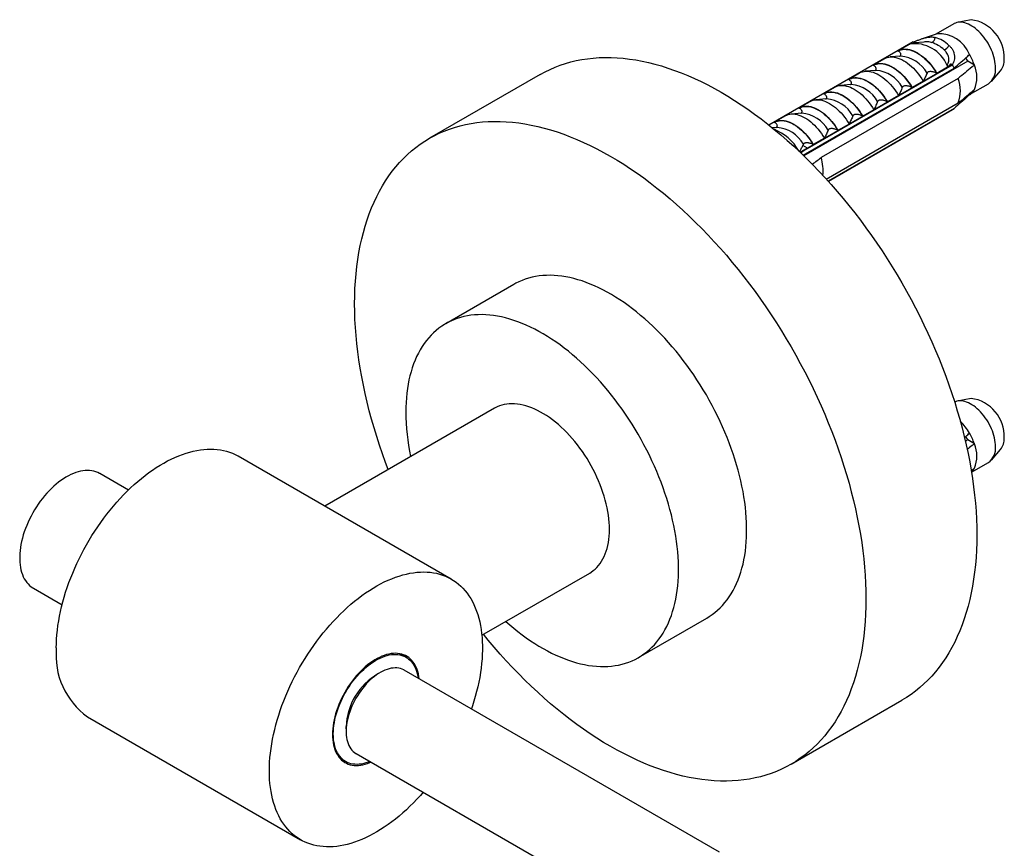
# Model space of a CAD drawing. Units: millimetres. Extents: x 30 to 600, y 38 to 861.
# Drawn here: x 402 to 484, y 299 to 368 of the extents above; entities that cross this region are included whole.
import ezdxf

# ---------------------------------------------------------------- set-up
doc = ezdxf.new("R2010")
doc.units = ezdxf.units.MM
doc.header["$LTSCALE"] = 3

msp = doc.modelspace()

# ---------------------------------------------------------------- linework, layer by layer
at = {"color": 7, "linetype": 'Continuous', "lineweight": 25}
for p, q in [((479.965, 367.865), (478.492, 367.014)), ((481.401, 368.209), (480.263, 367.977)), ((478.584, 367.045), (477.259, 366.599)), ((476.589, 366.363), (464.632, 359.46)), ((475.328, 365.621), (476.34, 366.205)), ((476.589, 366.363), (476.707, 366.294)), ((477.478, 366.355), (476.731, 366.296)), ((475.568, 365.183), (474.68, 365.112)), ((475.351, 365.608), (475.328, 365.621)), ((475.568, 365.183), (475.561, 365.182)), ((481.13, 364.756), (467.528, 356.904)), ((479.851, 364.479), (467.83, 357.54)), ((467.83, 357.526), (479.851, 364.466)), ((473.277, 364.437), (474.197, 364.968)), ((473.3, 364.424), (473.277, 364.437)), ((479.724, 364.553), (479.851, 364.479)), ((479.851, 364.479), (479.851, 364.466)), ((481.13, 364.756), (480.963, 365.045)), ((481.677, 364.44), (481.13, 364.756)), ((445.667, 363.667), (436.475, 358.36)), ((467.478, 356.952), (480.003, 364.182)), ((471.227, 363.253), (472.146, 363.784)), ((473.517, 363.999), (472.629, 363.929)), ((473.517, 363.999), (473.511, 363.998)), ((478.566, 363.752), (478.543, 363.765)), ((479.578, 364.336), (478.566, 363.752)), ((478.945, 363.494), (478.927, 363.565)), ((483.086, 363.087), (483.856, 363.957)), ((480.341, 363.334), (468.957, 356.762)), ((471.467, 362.815), (470.579, 362.745)), ((471.25, 363.24), (471.227, 363.253)), ((471.467, 362.815), (471.46, 362.815)), ((477.435, 363.099), (476.515, 362.568)), ((477.53, 362.678), (477.514, 362.745)), ((478.471, 363.221), (478.461, 363.292)), ((481.284, 361.987), (482.84, 362.885)), ((469.176, 362.069), (470.095, 362.6)), ((469.199, 362.056), (469.176, 362.069)), ((475.384, 361.915), (474.465, 361.384)), ((476.116, 361.861), (476.1, 361.929)), ((476.515, 362.568), (476.492, 362.581)), ((477.057, 362.404), (477.047, 362.476)), ((481.272, 361.98), (481.213, 362.014)), ((467.126, 360.886), (468.045, 361.416)), ((469.416, 361.631), (468.528, 361.561)), ((469.395, 354.973), (480.341, 361.292)), ((469.416, 361.631), (469.409, 361.631)), ((474.465, 361.384), (474.442, 361.397)), ((474.702, 361.045), (474.685, 361.112)), ((475.643, 361.588), (475.633, 361.659)), ((467.366, 360.448), (466.478, 360.377)), ((467.149, 360.872), (467.126, 360.886)), ((467.366, 360.448), (467.359, 360.447)), ((480.003, 360.834), (469.551, 354.8)), ((479.851, 360.727), (469.563, 354.787)), ((479.851, 360.713), (469.571, 354.778)), ((473.333, 360.731), (472.414, 360.2)), ((473.288, 360.228), (473.271, 360.296)), ((474.228, 360.772), (474.219, 360.843)), ((479.851, 360.727), (479.851, 360.713)), ((465.075, 359.702), (465.994, 360.233)), ((465.098, 359.689), (465.075, 359.702)), ((471.283, 359.547), (470.364, 359.016)), ((471.874, 359.412), (471.857, 359.479)), ((472.414, 360.2), (472.391, 360.214)), ((472.814, 359.955), (472.805, 360.026)), ((465.315, 359.264), (464.915, 359.232)), ((465.315, 359.264), (465.308, 359.263)), ((470.364, 359.016), (470.341, 359.03)), ((470.459, 358.596), (470.443, 358.663)), ((471.4, 359.139), (471.39, 359.21)), ((467.499, 357.862), (467.456, 357.756)), ((468.313, 357.833), (468.29, 357.846)), ((469.232, 358.363), (468.313, 357.833)), ((469.045, 357.779), (469.028, 357.847)), ((469.986, 358.322), (469.976, 358.394)), ((467.83, 357.54), (467.228, 357.192)), ((467.83, 357.54), (467.456, 357.756)), ((467.631, 356.963), (467.614, 357.03)), ((467.83, 357.526), (467.83, 357.54)), ((468.571, 357.506), (468.562, 357.577)), ((443.474, 346.236), (437.817, 342.97)), ((481.401, 336.772), (480.263, 336.54)), ((441.867, 335.955), (427.79, 327.828)), ((481.13, 333.319), (480.936, 333.207)), ((481.13, 333.319), (480.963, 333.608)), ((481.677, 333.003), (481.13, 333.319)), ((483.086, 331.65), (483.856, 332.52)), ((438.278, 321.774), (420.6, 331.979)), ((481.442, 330.641), (482.84, 331.448)), ((411.487, 329.157), (409.11, 330.529)), ((440.817, 317.105), (449.766, 322.271)), ((403.61, 321.003), (405.988, 319.63)), ((453.816, 315.256), (459.473, 318.522)), ((434.528, 315.278), (434.025, 315.568)), ((460.544, 299.105), (434.381, 314.208)), ((466.472, 306.397), (475.665, 311.704)), ((408.101, 310.328), (425.779, 300.123)), ((430.382, 307.28), (456.545, 292.176)), ((429.026, 306.908), (429.528, 306.618))]:
    msp.add_line(p, q, dxfattribs=at)
at = {"color": 7, "linetype": 'Continuous', "lineweight": 25, "flags": 128}
for points in [[(483.435, 364.201), (483.43, 364.376), (483.413, 364.555), (483.386, 364.74), (483.349, 364.927), (483.301, 365.117), (483.243, 365.309), (483.175, 365.5), (483.098, 365.691), (483.011, 365.881), (482.916, 366.067), (482.813, 366.25), (482.703, 366.428), (482.585, 366.601), (482.461, 366.767), (482.332, 366.926), (482.197, 367.076), (482.059, 367.218), (481.916, 367.349), (481.771, 367.47), (481.625, 367.58), (481.476, 367.678), (481.328, 367.764), (481.18, 367.837), (481.033, 367.896), (480.888, 367.943), (480.746, 367.975), (480.607, 367.994), (480.473, 367.999), (480.343, 367.99), (480.219, 367.967), (480.102, 367.93), (479.991, 367.879), (479.965, 367.865)], [(475.328, 365.621), (475.448, 365.68), (475.575, 365.724), (475.71, 365.753), (475.85, 365.768), (475.997, 365.768), (476.148, 365.752), (476.303, 365.722), (476.461, 365.677), (476.622, 365.618), (476.784, 365.544), (476.947, 365.457), (477.11, 365.356), (477.273, 365.242), (477.433, 365.116), (477.592, 364.978), (477.747, 364.829), (477.897, 364.67), (478.044, 364.502), (478.184, 364.325), (478.319, 364.14), (478.446, 363.949), (478.566, 363.752)], [(475.351, 365.608), (475.47, 365.664), (475.596, 365.706), (475.729, 365.734), (475.867, 365.748), (476.011, 365.746), (476.16, 365.731), (476.313, 365.7), (476.469, 365.656), (476.627, 365.597), (476.786, 365.524), (476.947, 365.438), (477.108, 365.339), (477.267, 365.227), (477.426, 365.103), (477.581, 364.968), (477.734, 364.822), (477.883, 364.666), (478.027, 364.501), (478.166, 364.327), (478.298, 364.146), (478.424, 363.958), (478.543, 363.765)], [(445.667, 363.667), (446.064, 363.884), (446.472, 364.084), (446.889, 364.266), (447.316, 364.429), (447.752, 364.575), (448.197, 364.701), (448.651, 364.81), (449.112, 364.899), (449.582, 364.971), (450.059, 365.023), (450.544, 365.057), (451.035, 365.071), (451.533, 365.068), (452.038, 365.045), (452.548, 365.003), (453.064, 364.943), (453.585, 364.865), (454.111, 364.767), (454.641, 364.651), (455.176, 364.517), (455.714, 364.364), (456.255, 364.193), (456.8, 364.003), (457.347, 363.796), (457.897, 363.571), (458.449, 363.328), (459.002, 363.067), (459.556, 362.789), (460.111, 362.494), (460.666, 362.182)], [(473.277, 364.437), (473.397, 364.496), (473.525, 364.54), (473.659, 364.57), (473.8, 364.584), (473.946, 364.584), (474.097, 364.569), (474.252, 364.538), (474.41, 364.493), (474.571, 364.434), (474.733, 364.36), (474.896, 364.273), (475.06, 364.172), (475.222, 364.058), (475.383, 363.932), (475.541, 363.794), (475.696, 363.646), (475.847, 363.487), (475.993, 363.318), (476.134, 363.141), (476.268, 362.956), (476.395, 362.765), (476.515, 362.568)], [(473.3, 364.424), (473.419, 364.48), (473.545, 364.523), (473.678, 364.55), (473.817, 364.564), (473.961, 364.563), (474.11, 364.547), (474.262, 364.516), (474.418, 364.472), (474.576, 364.413), (474.736, 364.34), (474.896, 364.254), (475.057, 364.155), (475.217, 364.043), (475.375, 363.919), (475.531, 363.784), (475.683, 363.638), (475.832, 363.482), (475.976, 363.317), (476.115, 363.144), (476.248, 362.962), (476.374, 362.775), (476.492, 362.581)], [(474.197, 364.968), (474.317, 365.027), (474.444, 365.071), (474.578, 365.1), (474.719, 365.115), (474.865, 365.115), (475.016, 365.099), (475.171, 365.069), (475.329, 365.024), (475.49, 364.965), (475.653, 364.891), (475.816, 364.803), (475.979, 364.703), (476.141, 364.589), (476.302, 364.463), (476.46, 364.325), (476.615, 364.176), (476.766, 364.017), (476.912, 363.849), (477.053, 363.672), (477.187, 363.487), (477.315, 363.296), (477.435, 363.099)], [(472.146, 363.784), (472.266, 363.843), (472.393, 363.887), (472.528, 363.916), (472.668, 363.931), (472.815, 363.931), (472.966, 363.915), (473.121, 363.885), (473.279, 363.84), (473.44, 363.781), (473.602, 363.707), (473.765, 363.62), (473.928, 363.519), (474.091, 363.405), (474.251, 363.279), (474.41, 363.141), (474.565, 362.992), (474.715, 362.833), (474.862, 362.665), (475.002, 362.488), (475.137, 362.303), (475.264, 362.112), (475.384, 361.915)], [(480.02, 364.115), (480.007, 364.152), (479.998, 364.179)], [(470.095, 362.6), (470.215, 362.659), (470.343, 362.703), (470.477, 362.733), (470.618, 362.747), (470.764, 362.747), (470.915, 362.732), (471.07, 362.701), (471.228, 362.656), (471.389, 362.597), (471.551, 362.523), (471.714, 362.436), (471.878, 362.335), (472.04, 362.221), (472.201, 362.095), (472.359, 361.957), (472.514, 361.809), (472.665, 361.65), (472.811, 361.481), (472.952, 361.304), (473.086, 361.12), (473.214, 360.928), (473.333, 360.731)], [(471.227, 363.253), (471.347, 363.312), (471.474, 363.356), (471.609, 363.386), (471.749, 363.4), (471.895, 363.4), (472.046, 363.385), (472.201, 363.355), (472.36, 363.31), (472.52, 363.25), (472.683, 363.176), (472.846, 363.089), (473.009, 362.988), (473.171, 362.874), (473.332, 362.748), (473.49, 362.61), (473.645, 362.462), (473.796, 362.303), (473.942, 362.134), (474.083, 361.957), (474.217, 361.773), (474.345, 361.581), (474.465, 361.384)], [(471.25, 363.24), (471.369, 363.296), (471.495, 363.339), (471.627, 363.367), (471.766, 363.38), (471.91, 363.379), (472.059, 363.363), (472.212, 363.333), (472.367, 363.288), (472.526, 363.229), (472.685, 363.157), (472.846, 363.07), (473.006, 362.971), (473.166, 362.859), (473.324, 362.736), (473.48, 362.6), (473.633, 362.454), (473.781, 362.299), (473.926, 362.133), (474.064, 361.96), (474.197, 361.779), (474.323, 361.591), (474.442, 361.397)], [(460.666, 362.182), (461.221, 361.853), (461.776, 361.507), (462.33, 361.145), (462.883, 360.767), (463.435, 360.374), (463.984, 359.964), (464.532, 359.54), (465.076, 359.1), (465.618, 358.646), (466.156, 358.178), (466.691, 357.695), (467.221, 357.199), (467.747, 356.689), (468.268, 356.166), (468.784, 355.631), (469.294, 355.083), (469.798, 354.523), (470.297, 353.952), (470.788, 353.37), (471.273, 352.777), (471.75, 352.173), (472.219, 351.56), (472.681, 350.937), (473.135, 350.305), (473.58, 349.665), (474.016, 349.016), (474.443, 348.359), (474.86, 347.695), (475.268, 347.025), (475.666, 346.348), (476.053, 345.665), (476.43, 344.976), (476.797, 344.283), (477.152, 343.584), (477.495, 342.882), (477.828, 342.177), (478.148, 341.468), (478.457, 340.757), (478.753, 340.043), (479.037, 339.328), (479.308, 338.612), (479.567, 337.895), (479.813, 337.178), (480.045, 336.462), (480.264, 335.746), (480.47, 335.031), (480.662, 334.319), (480.841, 333.609), (481.006, 332.901), (481.156, 332.197), (481.293, 331.496), (481.416, 330.8), (481.524, 330.109), (481.618, 329.422), (481.698, 328.742), (481.763, 328.067), (481.814, 327.399), (481.85, 326.738), (481.872, 326.085), (481.879, 325.439), (481.872, 324.802), (481.85, 324.174), (481.814, 323.555), (481.763, 322.946), (481.698, 322.347), (481.618, 321.758), (481.524, 321.18), (481.416, 320.614), (481.293, 320.059), (481.156, 319.517), (481.006, 318.986), (480.841, 318.469), (480.662, 317.965), (480.47, 317.474), (480.264, 316.997), (480.045, 316.535), (479.813, 316.086), (479.567, 315.653), (479.308, 315.235), (479.037, 314.832), (478.753, 314.445), (478.457, 314.073), (478.148, 313.718), (477.828, 313.38), (477.495, 313.058), (477.152, 312.753), (476.797, 312.464), (476.43, 312.194), (476.053, 311.94), (475.666, 311.705), (475.665, 311.704)], [(469.176, 362.069), (469.296, 362.128), (469.424, 362.173), (469.558, 362.202), (469.699, 362.217), (469.845, 362.216), (469.996, 362.201), (470.151, 362.171), (470.309, 362.126), (470.47, 362.066), (470.632, 361.993), (470.795, 361.905), (470.958, 361.804), (471.121, 361.691), (471.281, 361.564), (471.44, 361.427), (471.595, 361.278), (471.746, 361.119), (471.892, 360.951), (472.032, 360.774), (472.167, 360.589), (472.294, 360.397), (472.414, 360.2)], [(469.199, 362.056), (469.318, 362.113), (469.444, 362.155), (469.577, 362.183), (469.715, 362.196), (469.86, 362.195), (470.008, 362.179), (470.161, 362.149), (470.317, 362.104), (470.475, 362.045), (470.635, 361.973), (470.795, 361.887), (470.956, 361.787), (471.116, 361.676), (471.274, 361.552), (471.429, 361.417), (471.582, 361.271), (471.731, 361.115), (471.875, 360.95), (472.014, 360.776), (472.146, 360.595), (472.272, 360.407), (472.391, 360.214)], [(468.045, 361.416), (468.165, 361.475), (468.292, 361.519), (468.427, 361.549), (468.567, 361.564), (468.713, 361.563), (468.864, 361.548), (469.019, 361.518), (469.178, 361.473), (469.338, 361.413), (469.501, 361.34), (469.664, 361.252), (469.827, 361.151), (469.989, 361.037), (470.15, 360.911), (470.308, 360.774), (470.463, 360.625), (470.614, 360.466), (470.76, 360.297), (470.901, 360.12), (471.035, 359.936), (471.163, 359.744), (471.283, 359.547)], [(465.994, 360.233), (466.114, 360.291), (466.242, 360.336), (466.376, 360.365), (466.517, 360.38), (466.663, 360.379), (466.814, 360.364), (466.969, 360.334), (467.127, 360.289), (467.288, 360.229), (467.45, 360.156), (467.613, 360.068), (467.776, 359.967), (467.939, 359.854), (468.099, 359.728), (468.258, 359.59), (468.413, 359.441), (468.564, 359.282), (468.71, 359.114), (468.85, 358.937), (468.985, 358.752), (469.112, 358.561), (469.232, 358.363)], [(467.126, 360.886), (467.246, 360.944), (467.373, 360.989), (467.507, 361.018), (467.648, 361.033), (467.794, 361.032), (467.945, 361.017), (468.1, 360.987), (468.258, 360.942), (468.419, 360.883), (468.581, 360.809), (468.745, 360.721), (468.908, 360.621), (469.07, 360.507), (469.231, 360.381), (469.389, 360.243), (469.544, 360.094), (469.695, 359.935), (469.841, 359.767), (469.982, 359.59), (470.116, 359.405), (470.244, 359.214), (470.364, 359.016)], [(467.149, 360.872), (467.267, 360.929), (467.393, 360.971), (467.526, 360.999), (467.665, 361.012), (467.809, 361.011), (467.958, 360.995), (468.11, 360.965), (468.266, 360.92), (468.424, 360.862), (468.584, 360.789), (468.745, 360.703), (468.905, 360.604), (469.065, 360.492), (469.223, 360.368), (469.379, 360.233), (469.532, 360.087), (469.68, 359.931), (469.824, 359.766), (469.963, 359.592), (470.096, 359.411), (470.222, 359.223), (470.341, 359.03)], [(433.052, 330.866), (432.831, 331.452), (432.572, 332.169), (432.327, 332.886), (432.094, 333.603), (431.875, 334.318), (431.669, 335.033), (431.477, 335.746), (431.299, 336.456), (431.134, 337.163), (430.983, 337.868), (430.846, 338.568), (430.724, 339.264), (430.616, 339.956), (430.521, 340.642), (430.442, 341.323), (430.377, 341.997), (430.326, 342.665), (430.289, 343.326), (430.268, 343.98), (430.26, 344.625), (430.268, 345.262), (430.289, 345.89), (430.326, 346.509), (430.377, 347.118), (430.442, 347.718), (430.521, 348.306), (430.616, 348.884), (430.724, 349.45), (430.846, 350.005), (430.983, 350.548), (431.134, 351.078), (431.299, 351.595), (431.477, 352.1), (431.669, 352.59), (431.875, 353.067), (432.094, 353.53), (432.327, 353.978), (432.572, 354.411), (432.831, 354.83), (433.102, 355.232), (433.386, 355.62), (433.683, 355.991), (433.991, 356.346), (434.312, 356.685), (434.644, 357.007), (434.988, 357.312), (435.343, 357.6), (435.709, 357.871), (436.086, 358.124), (436.474, 358.36), (436.871, 358.577), (437.279, 358.777), (437.697, 358.959), (438.124, 359.123), (438.56, 359.268), (439.005, 359.395), (439.458, 359.503), (439.92, 359.593), (440.39, 359.664), (440.867, 359.716), (441.351, 359.75), (441.843, 359.765), (442.341, 359.761), (442.845, 359.738), (443.356, 359.697), (443.871, 359.637), (444.392, 359.558), (444.918, 359.46), (445.449, 359.344), (445.983, 359.21), (446.521, 359.057), (447.063, 358.886), (447.608, 358.697), (448.155, 358.489), (448.705, 358.264), (449.256, 358.021), (449.809, 357.76), (450.363, 357.482), (450.918, 357.187), (451.474, 356.875)], [(465.075, 359.702), (465.195, 359.761), (465.322, 359.805), (465.457, 359.834), (465.597, 359.849), (465.744, 359.849), (465.895, 359.833), (466.05, 359.803), (466.208, 359.758), (466.368, 359.699), (466.531, 359.625), (466.694, 359.538), (466.857, 359.437), (467.02, 359.323), (467.18, 359.197), (467.338, 359.059), (467.493, 358.91), (467.644, 358.751), (467.791, 358.583), (467.931, 358.406), (468.066, 358.221), (468.193, 358.03), (468.313, 357.833)], [(465.098, 359.689), (465.217, 359.745), (465.343, 359.787), (465.475, 359.815), (465.614, 359.829), (465.758, 359.827), (465.907, 359.812), (466.06, 359.781), (466.216, 359.737), (466.374, 359.678), (466.533, 359.605), (466.694, 359.519), (466.855, 359.42), (467.014, 359.308), (467.172, 359.184), (467.328, 359.049), (467.481, 358.903), (467.63, 358.747), (467.774, 358.582), (467.913, 358.408), (468.045, 358.227), (468.171, 358.039), (468.29, 357.846)], [(451.474, 356.875), (452.029, 356.546), (452.584, 356.201), (453.138, 355.839), (453.691, 355.461), (454.242, 355.067), (454.792, 354.658), (455.339, 354.233), (455.884, 353.794), (456.426, 353.339), (456.964, 352.871), (457.498, 352.388), (458.029, 351.892), (458.555, 351.382), (459.076, 350.859), (459.591, 350.324), (460.102, 349.776), (460.606, 349.217), (461.104, 348.646), (461.596, 348.063), (462.08, 347.47), (462.557, 346.867), (463.027, 346.253), (463.489, 345.631), (463.942, 344.999), (464.387, 344.358), (464.823, 343.709), (465.25, 343.053), (465.668, 342.389), (466.076, 341.718), (466.474, 341.041), (466.861, 340.358), (467.238, 339.669), (467.604, 338.976), (467.959, 338.278), (468.303, 337.576), (468.635, 336.87), (468.956, 336.161), (469.264, 335.45), (469.561, 334.737), (469.845, 334.022), (470.116, 333.305), (470.375, 332.589), (470.62, 331.872), (470.853, 331.155), (471.072, 330.439), (471.278, 329.725), (471.47, 329.012), (471.648, 328.302), (471.813, 327.594), (471.964, 326.89), (472.101, 326.19), (472.223, 325.493), (472.332, 324.802), (472.426, 324.116), (472.505, 323.435), (472.571, 322.76), (472.621, 322.092), (472.658, 321.432), (472.679, 320.778), (472.687, 320.133), (472.679, 319.496), (472.658, 318.867), (472.621, 318.249), (472.571, 317.639), (472.505, 317.04), (472.426, 316.451), (472.332, 315.874), (472.223, 315.307), (472.101, 314.753), (471.964, 314.21), (471.813, 313.68), (471.648, 313.162), (471.47, 312.658), (471.278, 312.167), (471.072, 311.691), (470.853, 311.228), (470.62, 310.78), (470.375, 310.346), (470.116, 309.928), (469.845, 309.525), (469.561, 309.138), (469.264, 308.767), (468.956, 308.412), (468.635, 308.073), (468.303, 307.751), (467.959, 307.446), (467.604, 307.158), (467.238, 306.887), (466.861, 306.634), (466.474, 306.398), (466.076, 306.18), (465.668, 305.98), (465.25, 305.799), (464.823, 305.635), (464.387, 305.49), (463.942, 305.363), (463.489, 305.255), (463.027, 305.165), (462.557, 305.094), (462.08, 305.041), (461.596, 305.008), (461.104, 304.993), (460.606, 304.997), (460.102, 305.019), (459.591, 305.061), (459.076, 305.121), (458.555, 305.2), (458.029, 305.297), (457.498, 305.413), (456.964, 305.548), (456.426, 305.701), (455.884, 305.872), (455.339, 306.061), (454.792, 306.269), (454.242, 306.494), (453.691, 306.737), (453.138, 306.997), (452.584, 307.275), (452.029, 307.57), (451.474, 307.883), (450.918, 308.212), (450.363, 308.557), (449.809, 308.919), (449.256, 309.297), (448.705, 309.691), (448.155, 310.1), (447.608, 310.525), (447.063, 310.964), (446.521, 311.418), (445.983, 311.887), (445.449, 312.369), (444.918, 312.866), (444.392, 313.376), (443.871, 313.898), (443.356, 314.434), (442.845, 314.981), (442.341, 315.541), (441.843, 316.112), (441.351, 316.695), (440.951, 317.183)], [(459.473, 318.522), (459.687, 318.653), (459.924, 318.814), (460.153, 318.988), (460.373, 319.175), (460.585, 319.374), (460.788, 319.586), (460.983, 319.811), (461.168, 320.047), (461.344, 320.295), (461.51, 320.555), (461.667, 320.826), (461.814, 321.108), (461.951, 321.401), (462.078, 321.704), (462.195, 322.018), (462.302, 322.341), (462.398, 322.675), (462.484, 323.017), (462.559, 323.369), (462.624, 323.729), (462.678, 324.097), (462.721, 324.473), (462.753, 324.857), (462.775, 325.248), (462.786, 325.646), (462.786, 326.051), (462.775, 326.461), (462.753, 326.877), (462.721, 327.298), (462.678, 327.725), (462.624, 328.155), (462.559, 328.59), (462.484, 329.028), (462.398, 329.47), (462.302, 329.914), (462.195, 330.361), (462.078, 330.81), (461.951, 331.26), (461.814, 331.711), (461.667, 332.163), (461.51, 332.615), (461.344, 333.067), (461.168, 333.518), (460.983, 333.968), (460.788, 334.417), (460.585, 334.863), (460.373, 335.308), (460.153, 335.749), (459.924, 336.187), (459.687, 336.622), (459.443, 337.052), (459.19, 337.478), (458.93, 337.899), (458.664, 338.315), (458.39, 338.725), (458.109, 339.129), (457.823, 339.527), (457.53, 339.918), (457.231, 340.301), (456.927, 340.677), (456.618, 341.045), (456.303, 341.405), (455.984, 341.756), (455.661, 342.098), (455.334, 342.431), (455.003, 342.754), (454.669, 343.067), (454.331, 343.37), (453.991, 343.663), (453.649, 343.944), (453.304, 344.215), (452.957, 344.474), (452.61, 344.722), (452.261, 344.957), (451.911, 345.181), (451.561, 345.393), (451.211, 345.592), (450.861, 345.778), (450.512, 345.951), (450.163, 346.112), (449.816, 346.259), (449.471, 346.393), (449.127, 346.514), (448.786, 346.621), (448.447, 346.715), (448.111, 346.794), (447.778, 346.86), (447.449, 346.912), (447.124, 346.95), (446.803, 346.975), (446.486, 346.985), (446.174, 346.981), (445.867, 346.963), (445.566, 346.931), (445.27, 346.886), (444.98, 346.826), (444.697, 346.753), (444.42, 346.665), (444.149, 346.564), (443.886, 346.45), (443.63, 346.322), (443.474, 346.236)], [(442.809, 318.255), (443.129, 317.974), (443.47, 317.687), (443.814, 317.411), (444.159, 317.146), (444.506, 316.893), (444.855, 316.651), (445.204, 316.421), (445.554, 316.204), (445.904, 315.998), (446.254, 315.806), (446.604, 315.626), (446.953, 315.459), (447.301, 315.305), (447.647, 315.164), (447.992, 315.037), (448.334, 314.923), (448.674, 314.822), (449.012, 314.736), (449.346, 314.663), (449.677, 314.604), (450.004, 314.559), (450.328, 314.528), (450.646, 314.511), (450.961, 314.507), (451.27, 314.518), (451.574, 314.543), (451.873, 314.582), (452.166, 314.634), (452.453, 314.701), (452.733, 314.781), (453.007, 314.875), (453.274, 314.983), (453.533, 315.104), (453.786, 315.239), (454.03, 315.387), (454.267, 315.548), (454.496, 315.722), (454.716, 315.909), (454.928, 316.109), (455.131, 316.321), (455.326, 316.545), (455.511, 316.781), (455.687, 317.029), (455.853, 317.289), (456.01, 317.56), (456.157, 317.842), (456.294, 318.135), (456.421, 318.439), (456.538, 318.752), (456.645, 319.076), (456.741, 319.409), (456.827, 319.752), (456.902, 320.103), (456.967, 320.463), (457.021, 320.831), (457.064, 321.208), (457.097, 321.592), (457.118, 321.983), (457.129, 322.381), (457.129, 322.785), (457.118, 323.195), (457.097, 323.611), (457.064, 324.033), (457.021, 324.459), (456.967, 324.89), (456.902, 325.324), (456.827, 325.763), (456.741, 326.204), (456.645, 326.649), (456.538, 327.095), (456.421, 327.544), (456.294, 327.994), (456.157, 328.445), (456.01, 328.897), (455.853, 329.349), (455.687, 329.801), (455.511, 330.252), (455.326, 330.702), (455.131, 331.151), (454.928, 331.598), (454.716, 332.042), (454.496, 332.483), (454.267, 332.922), (454.03, 333.356), (453.786, 333.787), (453.533, 334.213), (453.274, 334.634), (453.007, 335.05), (452.733, 335.46), (452.453, 335.864), (452.166, 336.261), (451.873, 336.652), (451.574, 337.036), (451.27, 337.412), (450.961, 337.78), (450.646, 338.139), (450.328, 338.49), (450.004, 338.833), (449.677, 339.165), (449.346, 339.488), (449.012, 339.802), (448.674, 340.105), (448.334, 340.397), (447.992, 340.679), (447.647, 340.949), (447.301, 341.208), (446.953, 341.456), (446.604, 341.692), (446.254, 341.915), (445.904, 342.127), (445.554, 342.326), (445.204, 342.512), (444.855, 342.686), (444.506, 342.846), (444.159, 342.994), (443.814, 343.128), (443.47, 343.248), (443.129, 343.356), (442.79, 343.449), (442.454, 343.529), (442.121, 343.595), (441.792, 343.647), (441.467, 343.685), (441.146, 343.709), (440.829, 343.719), (440.517, 343.715), (440.21, 343.698), (439.909, 343.666), (439.613, 343.62), (439.323, 343.56), (439.04, 343.487), (438.763, 343.4), (438.492, 343.299), (438.229, 343.184), (437.973, 343.056), (437.724, 342.915), (437.484, 342.761), (437.251, 342.593), (437.026, 342.412), (436.81, 342.219), (436.602, 342.013), (436.404, 341.795), (436.214, 341.565), (436.033, 341.323), (435.862, 341.069), (435.701, 340.803), (435.549, 340.527), (435.407, 340.239), (435.274, 339.941), (435.152, 339.632), (435.041, 339.314), (434.939, 338.985), (434.848, 338.647), (434.767, 338.3), (434.697, 337.945), (434.638, 337.58), (434.59, 337.208), (434.552, 336.828), (434.525, 336.44), (434.508, 336.046), (434.503, 335.644), (434.503, 335.644)], [(483.435, 332.764), (483.43, 332.939), (483.413, 333.119), (483.386, 333.303), (483.349, 333.49), (483.301, 333.68), (483.243, 333.872), (483.175, 334.063), (483.098, 334.254), (483.011, 334.444), (482.916, 334.63), (482.813, 334.813), (482.703, 334.992), (482.585, 335.164), (482.461, 335.33), (482.332, 335.489), (482.197, 335.639), (482.059, 335.781), (481.916, 335.912), (481.771, 336.033), (481.625, 336.143), (481.476, 336.241), (481.328, 336.327), (481.18, 336.4), (481.033, 336.46), (480.888, 336.506), (480.746, 336.539), (480.607, 336.557), (480.473, 336.562), (480.343, 336.553), (480.219, 336.53), (480.102, 336.493), (480.043, 336.468)], [(449.766, 322.271), (449.896, 322.351), (450.06, 322.469), (450.217, 322.599), (450.365, 322.742), (450.504, 322.898), (450.634, 323.066), (450.754, 323.246), (450.865, 323.437), (450.966, 323.639), (451.056, 323.852), (451.137, 324.076), (451.207, 324.309), (451.267, 324.551), (451.316, 324.803), (451.354, 325.063), (451.381, 325.331), (451.397, 325.606), (451.403, 325.888), (451.397, 326.177), (451.381, 326.471), (451.354, 326.771), (451.316, 327.075), (451.267, 327.383), (451.207, 327.694), (451.137, 328.008), (451.056, 328.324), (450.966, 328.642), (450.865, 328.961), (450.754, 329.28), (450.634, 329.599), (450.504, 329.917), (450.365, 330.233), (450.217, 330.547), (450.06, 330.858), (449.896, 331.166), (449.723, 331.47), (449.542, 331.769), (449.355, 332.063), (449.16, 332.351), (448.959, 332.633), (448.751, 332.908), (448.538, 333.176), (448.32, 333.435), (448.096, 333.686), (447.868, 333.929), (447.637, 334.161), (447.401, 334.384), (447.163, 334.597), (446.922, 334.799), (446.678, 334.989), (446.433, 335.168), (446.187, 335.336), (445.94, 335.491), (445.693, 335.634), (445.446, 335.764), (445.2, 335.88), (444.955, 335.984), (444.712, 336.074), (444.471, 336.151), (444.232, 336.214), (443.997, 336.263), (443.765, 336.297), (443.537, 336.318), (443.314, 336.325), (443.095, 336.318), (442.882, 336.296), (442.675, 336.261), (442.474, 336.211), (442.279, 336.148), (442.091, 336.07), (441.911, 335.98), (441.867, 335.955)], [(405.512, 316.051), (405.517, 316.412), (405.533, 316.779), (405.561, 317.152), (405.599, 317.529), (405.647, 317.911), (405.707, 318.297), (405.777, 318.687), (405.858, 319.079), (405.949, 319.474), (406.051, 319.871), (406.162, 320.27), (406.284, 320.67), (406.416, 321.07), (406.558, 321.471), (406.709, 321.871), (406.869, 322.27), (407.039, 322.668), (407.218, 323.064), (407.406, 323.458), (407.602, 323.849), (407.806, 324.236), (408.019, 324.62), (408.239, 324.999), (408.467, 325.374), (408.702, 325.743), (408.944, 326.107), (409.193, 326.465), (409.448, 326.816), (409.709, 327.16), (409.976, 327.497), (410.248, 327.826), (410.525, 328.147), (410.807, 328.459), (411.094, 328.762), (411.384, 329.056), (411.678, 329.34), (411.975, 329.614), (412.276, 329.877), (412.579, 330.13), (412.884, 330.372), (413.19, 330.602), (413.499, 330.821), (413.808, 331.028), (414.118, 331.222), (414.428, 331.404), (414.738, 331.574), (415.048, 331.731), (415.357, 331.874), (415.664, 332.005), (415.97, 332.122), (416.274, 332.226), (416.576, 332.316), (416.874, 332.392), (417.17, 332.454), (417.462, 332.503), (417.751, 332.537), (418.035, 332.558), (418.315, 332.564), (418.59, 332.557), (418.859, 332.535), (419.123, 332.499), (419.381, 332.45), (419.633, 332.386), (419.879, 332.309), (420.117, 332.217), (420.349, 332.113), (420.573, 331.994), (420.6, 331.979)], [(409.11, 330.529), (409.092, 330.539), (408.942, 330.615), (408.785, 330.677), (408.621, 330.725), (408.451, 330.76), (408.275, 330.78), (408.094, 330.787), (407.907, 330.779), (407.717, 330.758), (407.523, 330.723), (407.325, 330.674), (407.125, 330.611), (406.923, 330.535), (406.719, 330.445), (406.514, 330.342), (406.309, 330.227), (406.104, 330.099), (405.899, 329.959), (405.696, 329.808), (405.495, 329.645), (405.296, 329.471), (405.1, 329.287), (404.907, 329.093), (404.719, 328.89), (404.535, 328.678), (404.357, 328.459), (404.183, 328.231), (404.016, 327.997), (403.856, 327.756), (403.702, 327.51), (403.556, 327.259), (403.418, 327.004), (403.288, 326.746), (403.166, 326.485), (403.054, 326.221), (402.95, 325.957), (402.856, 325.692), (402.772, 325.427), (402.698, 325.163), (402.634, 324.901), (402.58, 324.641), (402.537, 324.384), (402.505, 324.131), (402.483, 323.883), (402.472, 323.64), (402.472, 323.403), (402.483, 323.173), (402.505, 322.949), (402.537, 322.734), (402.58, 322.527), (402.634, 322.329), (402.698, 322.141), (402.772, 321.962), (402.856, 321.795), (402.95, 321.638), (403.054, 321.493), (403.166, 321.36), (403.288, 321.239), (403.418, 321.131), (403.556, 321.035), (403.61, 321.003)], [(423.189, 305.846), (423.195, 306.207), (423.211, 306.574), (423.238, 306.947), (423.276, 307.324), (423.325, 307.706), (423.385, 308.092), (423.455, 308.482), (423.535, 308.874), (423.627, 309.269), (423.728, 309.666), (423.84, 310.065), (423.962, 310.465), (424.094, 310.865), (424.235, 311.266), (424.386, 311.666), (424.547, 312.065), (424.717, 312.463), (424.896, 312.859), (425.083, 313.253), (425.279, 313.643), (425.484, 314.031), (425.696, 314.415), (425.917, 314.794), (426.145, 315.169), (426.38, 315.538), (426.622, 315.902), (426.87, 316.26), (427.126, 316.611), (427.387, 316.955), (427.654, 317.292), (427.926, 317.621), (428.203, 317.942), (428.485, 318.254), (428.771, 318.557), (429.062, 318.851), (429.356, 319.135), (429.653, 319.409), (429.953, 319.672), (430.256, 319.925), (430.561, 320.167), (430.868, 320.397), (431.176, 320.616), (431.485, 320.822), (431.795, 321.017), (432.106, 321.199), (432.416, 321.369), (432.725, 321.526), (433.034, 321.669), (433.342, 321.8), (433.648, 321.917), (433.952, 322.021), (434.253, 322.111), (434.552, 322.187), (434.848, 322.249), (435.14, 322.298), (435.428, 322.332), (435.713, 322.353), (435.992, 322.359), (436.267, 322.352), (436.537, 322.33), (436.801, 322.294), (437.059, 322.245), (437.311, 322.181), (437.556, 322.104), (437.795, 322.012), (438.026, 321.908), (438.251, 321.789), (438.467, 321.658), (438.676, 321.513), (438.876, 321.355), (439.068, 321.184), (439.251, 321.001), (439.425, 320.805), (439.591, 320.597), (439.747, 320.377), (439.893, 320.146), (440.03, 319.903), (440.157, 319.65), (440.273, 319.385), (440.38, 319.11), (440.476, 318.826), (440.562, 318.531), (440.638, 318.227), (440.703, 317.914), (440.757, 317.593), (440.8, 317.263), (440.833, 316.926), (440.855, 316.581), (440.866, 316.229), (440.866, 315.871), (440.855, 315.506), (440.833, 315.137), (440.8, 314.761), (440.757, 314.382), (440.703, 313.998), (440.638, 313.61), (440.562, 313.219), (440.476, 312.825), (440.38, 312.429), (440.273, 312.031), (440.157, 311.631), (440.03, 311.231), (439.95, 310.994)], [(435.61, 313.499), (435.585, 313.687), (435.547, 313.89), (435.498, 314.085), (435.439, 314.269), (435.369, 314.444), (435.289, 314.608), (435.2, 314.761), (435.1, 314.902), (434.992, 315.032), (434.874, 315.149), (434.748, 315.253), (434.613, 315.344), (434.471, 315.422), (434.321, 315.486), (434.164, 315.537), (434.001, 315.573), (433.831, 315.596), (433.656, 315.604), (433.477, 315.598), (433.293, 315.578), (433.105, 315.544), (432.913, 315.496), (432.719, 315.434), (432.523, 315.359), (432.326, 315.27), (432.127, 315.168), (431.929, 315.054), (431.73, 314.926), (431.533, 314.787), (431.337, 314.636), (431.143, 314.474), (430.952, 314.301), (430.764, 314.118), (430.579, 313.925), (430.4, 313.724), (430.225, 313.514), (430.056, 313.296), (429.892, 313.071), (429.736, 312.839), (429.586, 312.602), (429.443, 312.36), (429.309, 312.113), (429.182, 311.863), (429.065, 311.61), (428.956, 311.355), (428.856, 311.099), (428.767, 310.843), (428.687, 310.586), (428.617, 310.331), (428.558, 310.078), (428.509, 309.827), (428.471, 309.58), (428.444, 309.337), (428.427, 309.099), (428.422, 308.866), (428.427, 308.64), (428.444, 308.421), (428.471, 308.209), (428.509, 308.006), (428.558, 307.812), (428.617, 307.627), (428.687, 307.452), (428.767, 307.288), (428.856, 307.135), (428.956, 306.994), (429.065, 306.864), (429.182, 306.747), (429.309, 306.643), (429.443, 306.552), (429.586, 306.474), (429.736, 306.41), (429.892, 306.36), (430.056, 306.323), (430.225, 306.301), (430.4, 306.292), (430.579, 306.298), (430.764, 306.318), (430.952, 306.352), (431.143, 306.4), (431.337, 306.462), (431.533, 306.537), (431.61, 306.571)], [(428.493, 308.907), (428.498, 309.137), (428.514, 309.373), (428.542, 309.613), (428.58, 309.858), (428.628, 310.106), (428.687, 310.357), (428.757, 310.609), (428.837, 310.863), (428.926, 311.116), (429.025, 311.37), (429.134, 311.621), (429.251, 311.871), (429.377, 312.118), (429.511, 312.362), (429.653, 312.601), (429.802, 312.835), (429.958, 313.063), (430.12, 313.284), (430.289, 313.499), (430.463, 313.705), (430.641, 313.903), (430.824, 314.092), (431.011, 314.271), (431.2, 314.44), (431.393, 314.598), (431.587, 314.744), (431.783, 314.879), (431.979, 315.002), (432.175, 315.112), (432.372, 315.21), (432.567, 315.294), (432.76, 315.365), (432.951, 315.422), (433.139, 315.465), (433.324, 315.495), (433.505, 315.51), (433.681, 315.511), (433.852, 315.499), (434.018, 315.472), (434.177, 315.431), (434.33, 315.376), (434.475, 315.307), (434.613, 315.225), (434.743, 315.13), (434.865, 315.022), (434.978, 314.902), (435.082, 314.769), (435.176, 314.624), (435.261, 314.468), (435.335, 314.301), (435.4, 314.124), (435.454, 313.937), (435.497, 313.74), (435.528, 313.546)], [(434.381, 314.208), (434.334, 314.234), (434.203, 314.294), (434.065, 314.34), (433.921, 314.373), (433.77, 314.391), (433.615, 314.395), (433.454, 314.385), (433.289, 314.361), (433.121, 314.323), (432.95, 314.272), (432.776, 314.206), (432.601, 314.127), (432.426, 314.035), (432.25, 313.93), (432.074, 313.813), (431.9, 313.685), (431.728, 313.544), (431.558, 313.393), (431.391, 313.232), (431.229, 313.061), (431.07, 312.881), (430.917, 312.693), (430.769, 312.497), (430.628, 312.294), (430.493, 312.086), (430.366, 311.872), (430.247, 311.654), (430.135, 311.432), (430.033, 311.208), (429.94, 310.982), (429.856, 310.755), (429.781, 310.528), (429.717, 310.302), (429.663, 310.077), (429.62, 309.855), (429.587, 309.637), (429.566, 309.423), (429.555, 309.214), (429.555, 309.01), (429.566, 308.814), (429.587, 308.625), (429.62, 308.444), (429.663, 308.272), (429.717, 308.11), (429.781, 307.958), (429.856, 307.817), (429.94, 307.687), (430.033, 307.568), (430.135, 307.462), (430.247, 307.369), (430.366, 307.289), (430.382, 307.28)], [(431.528, 306.618), (431.393, 306.565), (431.2, 306.501), (431.011, 306.451), (430.824, 306.414), (430.641, 306.392), (430.463, 306.384), (430.289, 306.39), (430.12, 306.409), (429.958, 306.443), (429.802, 306.491), (429.653, 306.553), (429.511, 306.628), (429.377, 306.717), (429.251, 306.818), (429.134, 306.933), (429.025, 307.06), (428.926, 307.199), (428.837, 307.349), (428.757, 307.511), (428.687, 307.683), (428.628, 307.865), (428.58, 308.057), (428.542, 308.258), (428.514, 308.467), (428.498, 308.683), (428.493, 308.907)], [(429.559, 309.326), (429.559, 309.332), (429.553, 309.519)], [(435.95, 304.065), (435.713, 303.798), (435.428, 303.49), (435.14, 303.191), (434.848, 302.902), (434.552, 302.623), (434.253, 302.355), (433.952, 302.096), (433.648, 301.849), (433.342, 301.613), (433.034, 301.389), (432.725, 301.176), (432.416, 300.975), (432.106, 300.787), (431.795, 300.611), (431.485, 300.447), (431.176, 300.297), (430.868, 300.16), (430.561, 300.036), (430.256, 299.926), (429.953, 299.829), (429.653, 299.746), (429.356, 299.676), (429.062, 299.621), (428.771, 299.579), (428.485, 299.552), (428.203, 299.538), (427.926, 299.539), (427.654, 299.554), (427.387, 299.582), (427.126, 299.625), (426.87, 299.682), (426.622, 299.752), (426.38, 299.837), (426.145, 299.935), (425.917, 300.046), (425.696, 300.171), (425.484, 300.31), (425.279, 300.461), (425.083, 300.625), (424.896, 300.802), (424.717, 300.992), (424.547, 301.194), (424.386, 301.407), (424.235, 301.633), (424.094, 301.87), (423.962, 302.118), (423.84, 302.377), (423.728, 302.647), (423.627, 302.927), (423.535, 303.217), (423.455, 303.516), (423.385, 303.825), (423.325, 304.142), (423.276, 304.467), (423.238, 304.801), (423.211, 305.142), (423.195, 305.491), (423.189, 305.846)]]:
    msp.add_lwpolyline(points, dxfattribs=at)
at = {"color": 7, "linetype": 'Continuous', "lineweight": 25}
for centre, radius, start, end in [((480.982, 365.056), 3.18, 357.64373, 82.42291), ((478.74, 364.328), 2.721, 21.53862, 93.28426), ((476.722, 363.318), 2.9, 22.08614, 97.91923), ((477.995, 366.737), 0.429, 284.68693, 359.89945), ((477.343, 363.778), 2.656, 46.64399, 73.36139), ((477.602, 363.987), 2.869, 46.64399, 73.36139), ((478.882, 366.432), 0.778, 291.44715, 332.48636), ((477.112, 362.891), 4.82, 18.74869, 30.36343), ((474.986, 361.671), 5.61, 26.59289, 29.87951), ((479.236, 363.42), 2.646, 337.31043, 22.68957), ((482.726, 364.843), 1.436, 321.88976, 3.30129), ((481.974, 364.069), 1.467, 306.14926, 5.16292), ((477.458, 362.313), 3.058, 340.50359, 19.49641), ((480.749, 362.891), 1.05, 299.84118, 332.07676), ((479.297, 361.67), 1.094, 300.39453, 310.17121), ((463.575, 355.367), 4.028, 28.85366, 68.26949), ((465.541, 355.657), 3.59, 353.99212, 17.9121), ((480.982, 333.619), 3.18, 357.64373, 82.42291), ((452.716, 335.768), 18.213, 180.38751, 192.13605), ((477.226, 331.549), 4.674, 30.0671, 45.29006), ((477.112, 331.454), 4.82, 18.74869, 30.36343), ((482.726, 333.406), 1.436, 321.88976, 3.30129), ((479.236, 331.983), 2.646, 337.31043, 22.68957), ((481.974, 332.632), 1.467, 306.14926, 5.16292), ((480.705, 331.486), 1.104, 311.61098, 331.64967), ((411.795, 315.446), 6.313, 174.50701, 234.18081), ((434.849, 309.308), 5.3, 120.00532, 177.71398)]:
    msp.add_arc(centre, radius, start, end, dxfattribs=at)
at = {"color": 8, "linetype": 'Continuous', "lineweight": 25}
for centre in [(475.338, 362.423), (473.287, 361.239), (471.237, 360.055), (469.186, 358.871), (467.135, 357.688), (465.085, 356.504)]:
    msp.add_arc(centre, 2.769, 29.35639, 85.23428, dxfattribs=at)
at = {"color": 7, "linetype": 'Continuous', "lineweight": 25}
msp.add_ellipse((505.114, 379.063), major_axis=(52.519, 33.032), ratio=0.036216, start_param=2.337133, end_param=2.352276, dxfattribs=at)
for points, knots in [([(476.323, 366.191), (476.316, 366.188), (476.303, 366.182), (476.299, 366.181), (476.31, 366.188), (476.329, 366.199), (476.34, 366.205)], [0, 0, 0, 0, 0.2016931, 0.4035474, 0.6742761, 1, 1, 1, 1]), ([(476.602, 366.355), (476.682, 366.386), (476.847, 366.449), (477.103, 366.545), (477.364, 366.636), (477.618, 366.709), (477.863, 366.759), (478.078, 366.777), (478.266, 366.77), (478.371, 366.747), (478.424, 366.736)], [0, 0, 0, 0, 0.126333, 0.26023, 0.390365, 0.524343, 0.6532, 0.785765, 0.892001, 1, 1, 1, 1]), ([(479.572, 366.073), (479.634, 366.013), (479.759, 365.89), (479.898, 365.672), (479.995, 365.435), (480.039, 365.195), (480.035, 364.961), (479.992, 364.765), (479.926, 364.602), (479.872, 364.518), (479.845, 364.476)], [0, 0, 0, 0, 0.13547, 0.27464, 0.410211, 0.550178, 0.678646, 0.810823, 0.904715, 1, 1, 1, 1]), ([(475.472, 365.175), (475.491, 365.183), (475.531, 365.2), (475.563, 365.235), (475.58, 365.271), (475.587, 365.308), (475.583, 365.352), (475.563, 365.408), (475.521, 365.471), (475.452, 365.542), (475.387, 365.584), (475.351, 365.608)], [0, 0, 0, 0, 0.080384, 0.173542, 0.237437, 0.303135, 0.402142, 0.503798, 0.655229, 0.810908, 1, 1, 1, 1]), ([(479.41, 364.409), (479.428, 364.439), (479.464, 364.5), (479.515, 364.618), (479.554, 364.768), (479.563, 364.953), (479.534, 365.145), (479.464, 365.336), (479.366, 365.495), (479.263, 365.618), (479.199, 365.678), (479.166, 365.709)], [0, 0, 0, 0, 0.090837, 0.181637, 0.319546, 0.457337, 0.58874, 0.720028, 0.849921, 0.924953, 1, 1, 1, 1]), ([(480.003, 364.182), (480.192, 364.35), (480.57, 364.685), (480.991, 365.068), (481.223, 365.283), (481.272, 365.328)], [0, 0, 0, 0, 0.441528, 0.883088, 1, 1, 1, 1]), ([(473.421, 363.991), (473.44, 363.999), (473.48, 364.016), (473.512, 364.052), (473.529, 364.087), (473.537, 364.124), (473.533, 364.168), (473.512, 364.224), (473.471, 364.287), (473.402, 364.359), (473.336, 364.401), (473.3, 364.424)], [0, 0, 0, 0, 0.080384, 0.173542, 0.237437, 0.303135, 0.402142, 0.503798, 0.655229, 0.810908, 1, 1, 1, 1]), ([(479.578, 364.336), (479.558, 364.335), (479.523, 364.333), (479.473, 364.348), (479.435, 364.374), (479.418, 364.397), (479.41, 364.409)], [0, 0, 0, 0, 0.3247214, 0.5966533, 0.8007397, 1, 1, 1, 1]), ([(479.724, 364.553), (479.706, 364.536), (479.671, 364.503), (479.623, 364.429), (479.596, 364.373), (479.578, 364.336)], [0, 0, 0, 0, 0.248711, 0.503894, 1, 1, 1, 1]), ([(481.677, 364.44), (481.613, 364.387), (481.169, 364.018), (480.723, 363.649), (480.341, 363.334)], [0, 0, 0, 0, 0.1434607, 1, 1, 1, 1]), ([(477.752, 363.78), (477.705, 363.666), (477.61, 363.437), (477.493, 363.211), (477.435, 363.099)], [0, 0, 0, 0, 0.499575, 1, 1, 1, 1]), ([(478.543, 363.765), (478.508, 363.783), (478.437, 363.82), (478.323, 363.859), (478.211, 363.885), (478.12, 363.897), (478.041, 363.901), (477.966, 363.899), (477.887, 363.886), (477.815, 363.857), (477.771, 363.82), (477.758, 363.793), (477.752, 363.78)], [0, 0, 0, 0, 0.148131, 0.3005519, 0.4120645, 0.5260456, 0.5927535, 0.660688, 0.7625951, 0.8466915, 0.9308746, 1, 1, 1, 1]), ([(471.371, 362.807), (471.389, 362.815), (471.43, 362.832), (471.462, 362.868), (471.479, 362.903), (471.486, 362.94), (471.482, 362.984), (471.462, 363.041), (471.42, 363.103), (471.351, 363.175), (471.286, 363.217), (471.25, 363.24)], [0, 0, 0, 0, 0.080384, 0.173542, 0.237437, 0.303135, 0.402142, 0.503798, 0.655229, 0.810908, 1, 1, 1, 1]), ([(476.492, 362.581), (476.457, 362.599), (476.386, 362.637), (476.272, 362.675), (476.16, 362.701), (476.07, 362.713), (475.991, 362.717), (475.915, 362.715), (475.836, 362.702), (475.765, 362.673), (475.72, 362.636), (475.707, 362.609), (475.701, 362.597)], [0, 0, 0, 0, 0.148131, 0.300552, 0.412065, 0.526046, 0.592754, 0.660688, 0.762595, 0.846692, 0.930875, 1, 1, 1, 1]), ([(469.32, 361.624), (469.339, 361.632), (469.379, 361.649), (469.411, 361.684), (469.428, 361.719), (469.435, 361.757), (469.431, 361.8), (469.411, 361.857), (469.37, 361.92), (469.3, 361.991), (469.235, 362.033), (469.199, 362.056)], [0, 0, 0, 0, 0.0803838, 0.1735422, 0.237437, 0.3031348, 0.4021415, 0.5037984, 0.6552291, 0.8109081, 1, 1, 1, 1]), ([(475.701, 362.597), (475.654, 362.482), (475.56, 362.253), (475.443, 362.028), (475.384, 361.915)], [0, 0, 0, 0, 0.4995747, 1, 1, 1, 1]), ([(481.272, 361.98), (481.223, 361.935), (480.991, 361.72), (480.57, 361.338), (480.192, 361.002), (480.003, 360.834)], [0, 0, 0, 0, 0.116912, 0.558436, 1, 1, 1, 1]), ([(480.341, 361.292), (480.723, 361.608), (481.169, 361.977), (481.613, 362.346), (481.677, 362.399)], [0, 0, 0, 0, 0.8565393, 1, 1, 1, 1]), ([(473.651, 361.413), (473.603, 361.298), (473.509, 361.069), (473.392, 360.844), (473.333, 360.731)], [0, 0, 0, 0, 0.4995747, 1, 1, 1, 1]), ([(474.442, 361.397), (474.407, 361.416), (474.336, 361.453), (474.221, 361.491), (474.11, 361.517), (474.019, 361.53), (473.94, 361.533), (473.865, 361.531), (473.785, 361.518), (473.714, 361.489), (473.67, 361.452), (473.657, 361.425), (473.651, 361.413)], [0, 0, 0, 0, 0.148131, 0.300552, 0.412065, 0.526046, 0.592754, 0.660688, 0.762595, 0.846692, 0.930875, 1, 1, 1, 1]), ([(467.27, 360.44), (467.288, 360.448), (467.328, 360.465), (467.36, 360.5), (467.378, 360.535), (467.385, 360.573), (467.381, 360.616), (467.36, 360.673), (467.319, 360.736), (467.25, 360.807), (467.184, 360.849), (467.149, 360.872)], [0, 0, 0, 0, 0.0803838, 0.1735422, 0.237437, 0.3031348, 0.4021415, 0.5037984, 0.6552291, 0.8109081, 1, 1, 1, 1]), ([(472.391, 360.214), (472.356, 360.232), (472.285, 360.269), (472.171, 360.307), (472.059, 360.333), (471.968, 360.346), (471.889, 360.35), (471.814, 360.347), (471.735, 360.335), (471.663, 360.305), (471.619, 360.269), (471.606, 360.241), (471.6, 360.229)], [0, 0, 0, 0, 0.148131, 0.300552, 0.412065, 0.526046, 0.592754, 0.660688, 0.762595, 0.846692, 0.930875, 1, 1, 1, 1]), ([(465.219, 359.256), (465.238, 359.264), (465.278, 359.281), (465.31, 359.317), (465.327, 359.352), (465.334, 359.389), (465.33, 359.433), (465.31, 359.489), (465.268, 359.552), (465.199, 359.623), (465.134, 359.666), (465.098, 359.689)], [0, 0, 0, 0, 0.080384, 0.173542, 0.237437, 0.303135, 0.402142, 0.503798, 0.655229, 0.810908, 1, 1, 1, 1]), ([(471.6, 360.229), (471.553, 360.115), (471.458, 359.886), (471.341, 359.66), (471.283, 359.547)], [0, 0, 0, 0, 0.499575, 1, 1, 1, 1]), ([(469.549, 359.045), (469.502, 358.931), (469.408, 358.702), (469.291, 358.476), (469.232, 358.363)], [0, 0, 0, 0, 0.499575, 1, 1, 1, 1]), ([(470.341, 359.03), (470.306, 359.048), (470.235, 359.085), (470.12, 359.123), (470.009, 359.149), (469.918, 359.162), (469.839, 359.166), (469.763, 359.164), (469.684, 359.151), (469.613, 359.121), (469.569, 359.085), (469.555, 359.058), (469.549, 359.045)], [0, 0, 0, 0, 0.148131, 0.300552, 0.412065, 0.526046, 0.592754, 0.660688, 0.762595, 0.846692, 0.930875, 1, 1, 1, 1]), ([(468.29, 357.846), (468.255, 357.864), (468.184, 357.901), (468.07, 357.94), (467.958, 357.966), (467.867, 357.978), (467.788, 357.982), (467.713, 357.98), (467.633, 357.967), (467.562, 357.938), (467.518, 357.901), (467.505, 357.874), (467.499, 357.862)], [0, 0, 0, 0, 0.148131, 0.3005519, 0.4120645, 0.5260456, 0.5927535, 0.660688, 0.7625951, 0.8466915, 0.9308746, 1, 1, 1, 1]), ([(467.167, 357.248), (467.216, 357.328), (467.318, 357.496), (467.409, 357.667), (467.456, 357.756)], [0, 0, 0, 0, 0.47875, 1, 1, 1, 1]), ([(468.225, 356.208), (468.362, 356.312), (468.607, 356.496), (468.85, 356.681), (468.957, 356.762)], [0, 0, 0, 0, 0.561981, 1, 1, 1, 1]), ([(480.861, 333.515), (480.95, 333.596), (481.087, 333.72), (481.223, 333.846), (481.272, 333.891)], [0, 0, 0, 0, 0.6418216, 1, 1, 1, 1]), ([(481.677, 333.003), (481.613, 332.95), (481.417, 332.787), (481.219, 332.624), (481.086, 332.513)], [0, 0, 0, 0, 0.324095, 1, 1, 1, 1]), ([(481.421, 330.75), (481.443, 330.767), (481.528, 330.838), (481.613, 330.909), (481.677, 330.962)], [0, 0, 0, 0, 0.252029, 1, 1, 1, 1])]:
    msp.add_open_spline(points, degree=3, knots=knots, dxfattribs=at)
at = {"color": 8, "linetype": 'Continuous', "lineweight": 25}
msp.add_open_spline([(478.104, 366.322), (478.035, 366.336), (477.907, 366.363), (477.693, 366.369), (477.547, 366.359), (477.478, 366.354)], degree=3, knots=[0, 0, 0, 0, 0.380134, 0.706847, 1, 1, 1, 1], dxfattribs=at)

doc.saveas('drawing.dxf')
